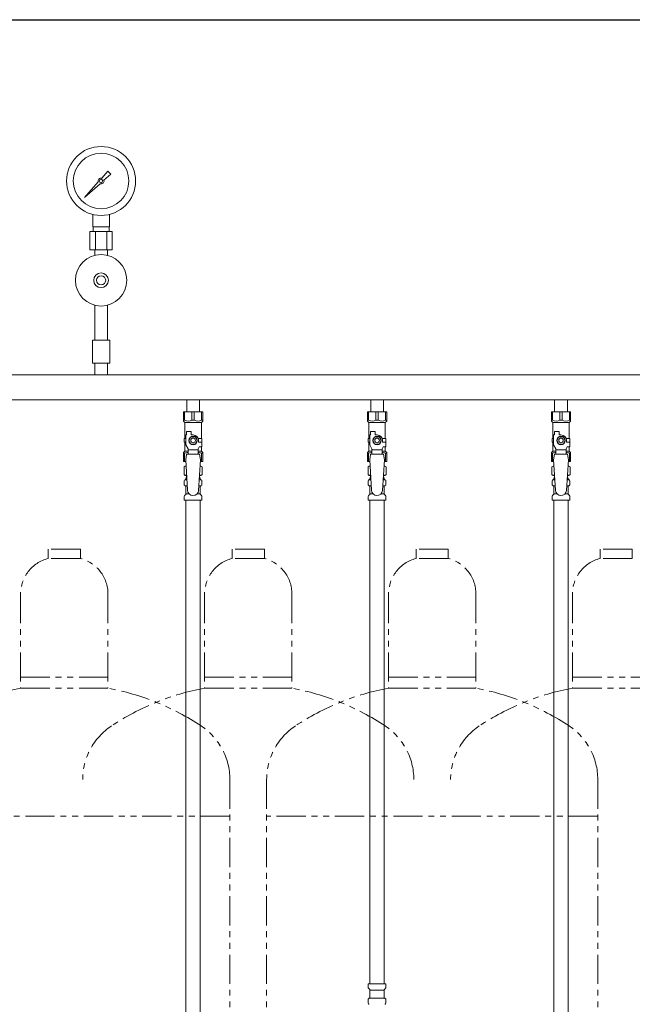
# Model space of a CAD drawing. Units: millimetres. Extents: x 6190 to 15797, y 7365 to 12463.
# Drawn here: x 6879 to 7545, y 8434 to 9505 of the extents above; entities that cross this region are included whole.
import ezdxf

# ---------------------------------------------------------------- set-up
doc = ezdxf.new("R2010")
doc.units = ezdxf.units.MM
doc.linetypes.add('PHANTOM', pattern=[63.5, 31.75, -6.35, 6.35, -6.35, 6.35, -6.35])
doc.linetypes.add('実線', pattern=[0])
for name, color, linetype in [('CSLAYER17', 7, 'Continuous'), ('NoLayerName_008', 7, 'Continuous'), ('NoLayerName_009', 7, 'Continuous'), ('NoLayerName_010', 7, 'Continuous'), ('ガス管', 7, 'Continuous')]:
    doc.layers.add(name, color=color, linetype=linetype)
doc.layers.add('ガス配管細', color=4, linetype='Continuous', lineweight=20)
doc.layers.add('図面枠', color=7, linetype='Continuous', lineweight=50)

msp = doc.modelspace()

# ---------------------------------------------------------------- linework, layer by layer
at = {"color": 3, "lineweight": 9}
for p, q in [((7059.2, 9004.4), (7060.9, 9004.4)), ((7059.2, 8997.8), (7061.3, 8997.8)), ((7073.9, 8997.8), (7076.1, 8997.8)), ((7074.3, 9004.4), (7076.1, 9004.4)), ((7259.2, 9004.4), (7260.9, 9004.4)), ((7259.2, 8997.8), (7261.3, 8997.8)), ((7273.9, 8997.8), (7276.1, 8997.8)), ((7274.3, 9004.4), (7276.1, 9004.4)), ((7459.2, 9004.4), (7460.9, 9004.4)), ((7459.2, 8997.8), (7461.3, 8997.8)), ((7473.9, 8997.8), (7476.1, 8997.8)), ((7474.3, 9004.4), (7476.1, 9004.4)), ((7059.9, 8989), (7063.2, 8989)), ((7072, 8989), (7075.3, 8989)), ((7259.9, 8989), (7263.2, 8989)), ((7272, 8989), (7275.3, 8989)), ((7459.9, 8989), (7463.2, 8989)), ((7472, 8989), (7475.3, 8989)), ((7259.2, 8440.4), (7276, 8440.4)), ((7259.9, 8449.2), (7275.3, 8449.2)), ((7277.1, 8439.3), (7277.1, 8434.9)), ((7276.4, 8433.9), (7276, 8433.8))]:
    msp.add_line(p, q, dxfattribs=at)
msp.add_arc((7276.1, 8434.9), 1, 285, 0, dxfattribs=at)
at = {"layer": 'CSLAYER17', "color": 3, "lineweight": 9}
for p, q in [((7057.1, 9078.1), (7078.1, 9078.1)), ((7057.1, 9068.1), (7057.1, 9078.1)), ((7058.3, 9069.1), (7058.3, 9078.1)), ((7066.4, 9069.1), (7066.4, 9078.1)), ((7068.8, 9069.1), (7068.8, 9078.1)), ((7076.9, 9069.1), (7076.9, 9078.1)), ((7078.1, 9068.1), (7078.1, 9078.1)), ((7257.1, 9078.1), (7278.1, 9078.1)), ((7257.1, 9068.1), (7257.1, 9078.1)), ((7258.3, 9069.1), (7258.3, 9078.1)), ((7266.4, 9069.1), (7266.4, 9078.1)), ((7268.8, 9069.1), (7268.8, 9078.1)), ((7276.9, 9069.1), (7276.9, 9078.1)), ((7278.1, 9068.1), (7278.1, 9078.1)), ((7457.1, 9078.1), (7478.1, 9078.1)), ((7457.1, 9068.1), (7457.1, 9078.1)), ((7458.3, 9069.1), (7458.3, 9078.1)), ((7466.4, 9069.1), (7466.4, 9078.1)), ((7468.8, 9069.1), (7468.8, 9078.1)), ((7476.9, 9069.1), (7476.9, 9078.1)), ((7478.1, 9068.1), (7478.1, 9078.1)), ((7058.3, 9069.1), (7057.1, 9069.1)), ((7057.1, 9068.1), (7058.6, 9066.6)), ((7058.6, 9049.1), (7058.6, 9066.6)), ((7058.6, 9066.6), (7076.6, 9066.6)), ((7066.4, 9069.1), (7068.8, 9069.1)), ((7078.1, 9068.1), (7076.6, 9066.6)), ((7076.6, 9049.1), (7076.6, 9066.6)), ((7076.9, 9069.1), (7078.1, 9069.1)), ((7258.3, 9069.1), (7257.1, 9069.1)), ((7257.1, 9068.1), (7258.6, 9066.6)), ((7258.6, 9049.1), (7258.6, 9066.6)), ((7258.6, 9066.6), (7276.6, 9066.6)), ((7266.4, 9069.1), (7268.8, 9069.1)), ((7278.1, 9068.1), (7276.6, 9066.6)), ((7276.6, 9049.1), (7276.6, 9066.6)), ((7276.9, 9069.1), (7278.1, 9069.1)), ((7458.3, 9069.1), (7457.1, 9069.1)), ((7457.1, 9068.1), (7458.6, 9066.6)), ((7458.6, 9049.1), (7458.6, 9066.6)), ((7458.6, 9066.6), (7476.6, 9066.6)), ((7466.4, 9069.1), (7468.8, 9069.1)), ((7478.1, 9068.1), (7476.6, 9066.6)), ((7476.6, 9049.1), (7476.6, 9066.6)), ((7476.9, 9069.1), (7478.1, 9069.1)), ((7059.6, 9042.4), (7059.6, 9053.1)), ((7060.6, 9053.1), (7059.6, 9053.1)), ((7060.6, 9053.1), (7060.6, 9056.7)), ((7060.6, 9056.7), (7065.6, 9056.7)), ((7065.3, 9051.1), (7063, 9047.1)), ((7069.9, 9051.1), (7065.3, 9051.1)), ((7065.6, 9053.1), (7065.6, 9056.7)), ((7067.6, 9053.1), (7065.6, 9053.1)), ((7072.2, 9047.1), (7069.9, 9051.1)), ((7259.6, 9042.4), (7259.6, 9053.1)), ((7260.6, 9053.1), (7259.6, 9053.1)), ((7260.6, 9053.1), (7260.6, 9056.7)), ((7260.6, 9056.7), (7265.6, 9056.7)), ((7265.3, 9051.1), (7263, 9047.1)), ((7269.9, 9051.1), (7265.3, 9051.1)), ((7265.6, 9053.1), (7265.6, 9056.7)), ((7267.6, 9053.1), (7265.6, 9053.1)), ((7272.2, 9047.1), (7269.9, 9051.1)), ((7459.6, 9042.4), (7459.6, 9053.1)), ((7460.6, 9053.1), (7459.6, 9053.1)), ((7460.6, 9053.1), (7460.6, 9056.7)), ((7460.6, 9056.7), (7465.6, 9056.7)), ((7465.3, 9051.1), (7463, 9047.1)), ((7469.9, 9051.1), (7465.3, 9051.1)), ((7465.6, 9053.1), (7465.6, 9056.7)), ((7467.6, 9053.1), (7465.6, 9053.1)), ((7472.2, 9047.1), (7469.9, 9051.1)), ((7059.6, 9049.1), (7058.1, 9049.1)), ((7058.1, 9049.1), (7058.1, 9045.1)), ((7058.1, 9045.1), (7059.6, 9045.1)), ((7058.6, 9035.6), (7058.6, 9045.1)), ((7062.1, 9038), (7059.6, 9042.4)), ((7063, 9047.1), (7065.3, 9043.1)), ((7065.3, 9043.1), (7069.9, 9043.1)), ((7069.9, 9043.1), (7072.2, 9047.1)), ((7073.1, 9038), (7074.3, 9040.1)), ((7073.3, 9049.1), (7077.1, 9049.1)), ((7073.6, 9047.1), (7073.6, 9045.1)), ((7077.2, 9045.1), (7073.6, 9045.1)), ((7077.2, 9040.1), (7074.3, 9040.1)), ((7076.6, 9035.6), (7076.6, 9040.1)), ((7077.1, 9049.1), (7077.1, 9045.1)), ((7077.1, 9049.1), (7077.1, 9045.1)), ((7077.2, 9040.1), (7077.2, 9045.1)), ((7259.6, 9049.1), (7258.1, 9049.1)), ((7258.1, 9049.1), (7258.1, 9045.1)), ((7258.1, 9045.1), (7259.6, 9045.1)), ((7258.6, 9035.6), (7258.6, 9045.1)), ((7262.1, 9038), (7259.6, 9042.4)), ((7263, 9047.1), (7265.3, 9043.1)), ((7265.3, 9043.1), (7269.9, 9043.1)), ((7269.9, 9043.1), (7272.2, 9047.1)), ((7273.1, 9038), (7274.3, 9040.1)), ((7273.3, 9049.1), (7277.1, 9049.1)), ((7273.6, 9047.1), (7273.6, 9045.1)), ((7277.2, 9045.1), (7273.6, 9045.1)), ((7277.2, 9040.1), (7274.3, 9040.1)), ((7276.6, 9035.6), (7276.6, 9040.1)), ((7277.1, 9049.1), (7277.1, 9045.1)), ((7277.1, 9049.1), (7277.1, 9045.1)), ((7277.2, 9040.1), (7277.2, 9045.1)), ((7459.6, 9049.1), (7458.1, 9049.1)), ((7458.1, 9049.1), (7458.1, 9045.1)), ((7458.1, 9045.1), (7459.6, 9045.1)), ((7458.6, 9035.6), (7458.6, 9045.1)), ((7462.1, 9038), (7459.6, 9042.4)), ((7463, 9047.1), (7465.3, 9043.1)), ((7465.3, 9043.1), (7469.9, 9043.1)), ((7469.9, 9043.1), (7472.2, 9047.1)), ((7473.1, 9038), (7474.3, 9040.1)), ((7473.3, 9049.1), (7477.1, 9049.1)), ((7473.6, 9047.1), (7473.6, 9045.1)), ((7477.2, 9045.1), (7473.6, 9045.1)), ((7477.2, 9040.1), (7474.3, 9040.1)), ((7476.6, 9035.6), (7476.6, 9040.1)), ((7477.1, 9049.1), (7477.1, 9045.1)), ((7477.1, 9049.1), (7477.1, 9045.1)), ((7477.2, 9040.1), (7477.2, 9045.1)), ((7057.1, 9034.1), (7058.6, 9035.6)), ((7057.1, 9034.1), (7057.1, 9024.1)), ((7058.3, 9033.1), (7057.1, 9033.1)), ((7058.3, 9033.1), (7058.3, 9024.1)), ((7058.6, 9035.6), (7062.1, 9035.6)), ((7060.6, 9032.1), (7059.6, 9025.9)), ((7074.6, 9032.1), (7060.6, 9032.1)), ((7062.1, 9032.1), (7062.1, 9038)), ((7073.1, 9036.9), (7062.1, 9036.9)), ((7073.1, 9032.1), (7073.1, 9038)), ((7073.1, 9035.6), (7076.6, 9035.6)), ((7074.6, 9032.1), (7075.6, 9025.9)), ((7078.1, 9034.1), (7076.6, 9035.6)), ((7076.9, 9033.1), (7076.9, 9024.1)), ((7076.9, 9033.1), (7078.1, 9033.1)), ((7078.1, 9034.1), (7078.1, 9024.1)), ((7257.1, 9034.1), (7258.6, 9035.6)), ((7257.1, 9034.1), (7257.1, 9024.1)), ((7258.3, 9033.1), (7257.1, 9033.1)), ((7258.3, 9033.1), (7258.3, 9024.1)), ((7258.6, 9035.6), (7262.1, 9035.6)), ((7260.6, 9032.1), (7259.6, 9025.9)), ((7274.6, 9032.1), (7260.6, 9032.1)), ((7262.1, 9032.1), (7262.1, 9038)), ((7273.1, 9036.9), (7262.1, 9036.9)), ((7273.1, 9032.1), (7273.1, 9038)), ((7273.1, 9035.6), (7276.6, 9035.6)), ((7274.6, 9032.1), (7275.6, 9025.9)), ((7278.1, 9034.1), (7276.6, 9035.6)), ((7276.9, 9033.1), (7276.9, 9024.1)), ((7276.9, 9033.1), (7278.1, 9033.1)), ((7278.1, 9034.1), (7278.1, 9024.1)), ((7457.1, 9034.1), (7458.6, 9035.6)), ((7457.1, 9034.1), (7457.1, 9024.1)), ((7458.3, 9033.1), (7457.1, 9033.1)), ((7458.3, 9033.1), (7458.3, 9024.1)), ((7458.6, 9035.6), (7462.1, 9035.6)), ((7460.6, 9032.1), (7459.6, 9025.9)), ((7474.6, 9032.1), (7460.6, 9032.1)), ((7462.1, 9032.1), (7462.1, 9038)), ((7473.1, 9036.9), (7462.1, 9036.9)), ((7473.1, 9032.1), (7473.1, 9038)), ((7473.1, 9035.6), (7476.6, 9035.6)), ((7474.6, 9032.1), (7475.6, 9025.9)), ((7478.1, 9034.1), (7476.6, 9035.6)), ((7476.9, 9033.1), (7476.9, 9024.1)), ((7476.9, 9033.1), (7478.1, 9033.1)), ((7478.1, 9034.1), (7478.1, 9024.1)), ((7057.1, 9024.1), (7059.7, 9024.1)), ((7059.6, 9025.9), (7061.6, 8993.1)), ((7075.6, 9025.9), (7073.6, 8992.7)), ((7075.5, 9024.1), (7078.1, 9024.1)), ((7257.1, 9024.1), (7259.7, 9024.1)), ((7259.6, 9025.9), (7261.6, 8993.1)), ((7275.6, 9025.9), (7273.6, 8992.7)), ((7275.5, 9024.1), (7278.1, 9024.1)), ((7457.1, 9024.1), (7459.7, 9024.1)), ((7459.6, 9025.9), (7461.6, 8993.1)), ((7475.6, 9025.9), (7473.6, 8992.7)), ((7475.5, 9024.1), (7478.1, 9024.1))]:
    msp.add_line(p, q, dxfattribs=at)
for centre, radius in [((7067.6, 9047.1), 4.62), ((7067.6, 9047.1), 2.5), ((7267.6, 9047.1), 4.62), ((7267.6, 9047.1), 2.5), ((7467.6, 9047.1), 4.62), ((7467.6, 9047.1), 2.5)]:
    msp.add_circle(centre, radius, dxfattribs=at)
for centre, radius, start, end in [((7062.4, 9078), 9.79, 245.4827, 294.5173), ((7072.9, 9078), 9.79, 245.4827, 294.5173), ((7262.4, 9078), 9.79, 245.4827, 294.5173), ((7272.9, 9078), 9.79, 245.4827, 294.5173), ((7462.4, 9078), 9.79, 245.4827, 294.5173), ((7472.9, 9078), 9.79, 245.4827, 294.5173), ((7067.6, 9047.1), 6, 0, 90), ((7267.6, 9047.1), 6, 0, 90), ((7467.6, 9047.1), 6, 0, 90), ((7062.4, 9024.2), 9.79, 91.4635, 114.5173), ((7072.9, 9024.2), 9.79, 65.4827, 88.5365), ((7262.4, 9024.2), 9.79, 91.4635, 114.5173), ((7272.9, 9024.2), 9.79, 65.4827, 88.5365), ((7462.4, 9024.2), 9.79, 91.4635, 114.5173), ((7472.9, 9024.2), 9.79, 65.4827, 88.5365), ((7067.6, 8993.1), 6, 180, 356.5298), ((7267.6, 8993.1), 6, 180, 356.5298), ((7467.6, 8993.1), 6, 180, 356.5298)]:
    msp.add_arc(centre, radius, start, end, dxfattribs=at)
at = {"layer": 'NoLayerName_008', "color": 3, "linetype": 'Continuous', "lineweight": 9}
for p, q in [((7258, 8456.1), (7277.1, 8456.1)), ((7258, 8456.1), (7258, 8451.9)), ((7258.3, 8451.2), (7259.6, 8449.9)), ((7276.8, 8451.2), (7275.6, 8449.9)), ((7277.1, 8456.1), (7277.1, 8451.9)), ((7258, 8439.3), (7258, 8434.9)), ((7258.8, 8440.3), (7259.2, 8440.4)), ((7259.9, 8449.2), (7259.9, 8441.4)), ((7275.3, 8449.2), (7275.3, 8441.4)), ((7276.4, 8440.3), (7276, 8440.4)), ((7258.8, 8433.9), (7259.2, 8433.8))]:
    msp.add_line(p, q, dxfattribs=at)
for centre, start, end in [((7259, 8451.9), 180, 225), ((7258.9, 8449.2), 0, 45), ((7276.3, 8449.2), 135, 180), ((7276.1, 8451.9), 315, 0), ((7259, 8439.3), 105, 180), ((7258.9, 8441.4), 285, 0), ((7276.3, 8441.4), 180, 255), ((7276.1, 8439.3), 0, 75), ((7259, 8434.9), 180, 255)]:
    msp.add_arc(centre, 1, start, end, dxfattribs=at)
at = {"layer": 'NoLayerName_009', "color": 3, "linetype": 'Continuous', "lineweight": 9}
for p, q in [((7057.8, 9018.4), (7059.1, 9019.1)), ((7057.8, 9018.4), (7057.8, 9009.9)), ((7059.1, 9019.1), (7060, 9019.1)), ((7059.1, 9019.1), (7060, 9019.1)), ((7075.2, 9019.1), (7076.1, 9019.1)), ((7075.2, 9019.1), (7076.1, 9019.1)), ((7077.4, 9018.4), (7076.1, 9019.1)), ((7077.4, 9018.4), (7077.4, 9009.9)), ((7257.8, 9018.4), (7259.1, 9019.1)), ((7257.8, 9018.4), (7257.8, 9009.9)), ((7259.1, 9019.1), (7260, 9019.1)), ((7259.1, 9019.1), (7260, 9019.1)), ((7275.2, 9019.1), (7276.1, 9019.1)), ((7275.2, 9019.1), (7276.1, 9019.1)), ((7277.4, 9018.4), (7276.1, 9019.1)), ((7277.4, 9018.4), (7277.4, 9009.9)), ((7457.8, 9018.4), (7459.1, 9019.1)), ((7457.8, 9018.4), (7457.8, 9009.9)), ((7459.1, 9019.1), (7460, 9019.1)), ((7459.1, 9019.1), (7460, 9019.1)), ((7475.2, 9019.1), (7476.1, 9019.1)), ((7475.2, 9019.1), (7476.1, 9019.1)), ((7477.4, 9018.4), (7476.1, 9019.1)), ((7477.4, 9018.4), (7477.4, 9009.9)), ((7057.8, 9009.9), (7059.1, 9009.1)), ((7059.1, 9009.1), (7060.6, 9009.1)), ((7060.6, 9008.6), (7060.6, 9007.1)), ((7060.6, 9007.1), (7060.8, 9007.1)), ((7074.5, 9007.1), (7074.6, 9007.1)), ((7074.6, 9009.1), (7076.1, 9009.1)), ((7074.6, 9008.6), (7074.6, 9007.1)), ((7077.4, 9009.9), (7076.1, 9009.1)), ((7257.8, 9009.9), (7259.1, 9009.1)), ((7259.1, 9009.1), (7260.6, 9009.1)), ((7260.6, 9008.6), (7260.6, 9007.1)), ((7260.6, 9007.1), (7260.8, 9007.1)), ((7274.5, 9007.1), (7274.6, 9007.1)), ((7274.6, 9009.1), (7276.1, 9009.1)), ((7274.6, 9008.6), (7274.6, 9007.1)), ((7277.4, 9009.9), (7276.1, 9009.1)), ((7457.8, 9009.9), (7459.1, 9009.1)), ((7459.1, 9009.1), (7460.6, 9009.1)), ((7460.6, 9008.6), (7460.6, 9007.1)), ((7460.6, 9007.1), (7460.8, 9007.1)), ((7474.5, 9007.1), (7474.6, 9007.1)), ((7474.6, 9009.1), (7476.1, 9009.1)), ((7474.6, 9008.6), (7474.6, 9007.1)), ((7477.4, 9009.9), (7476.1, 9009.1)), ((7058.1, 8998.9), (7058.1, 9003.3)), ((7058.8, 9004.3), (7059.2, 9004.4)), ((7058.8, 8997.9), (7059.2, 8997.8)), ((7059.9, 9005.4), (7059.9, 9006.1)), ((7059.9, 8989), (7059.9, 8996.8)), ((7075.3, 9005.4), (7075.3, 9006.1)), ((7075.3, 8989), (7075.3, 8996.8)), ((7076.4, 9004.3), (7076.1, 9004.4)), ((7076.4, 8997.9), (7076.1, 8997.8)), ((7077.2, 8998.9), (7077.2, 9003.3)), ((7258.1, 8998.9), (7258.1, 9003.3)), ((7258.8, 9004.3), (7259.2, 9004.4)), ((7258.8, 8997.9), (7259.2, 8997.8)), ((7259.9, 9005.4), (7259.9, 9006.1)), ((7259.9, 8989), (7259.9, 8996.8)), ((7275.3, 9005.4), (7275.3, 9006.1)), ((7275.3, 8989), (7275.3, 8996.8)), ((7276.4, 9004.3), (7276.1, 9004.4)), ((7276.4, 8997.9), (7276.1, 8997.8)), ((7277.2, 8998.9), (7277.2, 9003.3)), ((7458.1, 8998.9), (7458.1, 9003.3)), ((7458.8, 9004.3), (7459.2, 9004.4)), ((7458.8, 8997.9), (7459.2, 8997.8)), ((7459.9, 9005.4), (7459.9, 9006.1)), ((7459.9, 8989), (7459.9, 8996.8)), ((7475.3, 9005.4), (7475.3, 9006.1)), ((7475.3, 8989), (7475.3, 8996.8)), ((7476.4, 9004.3), (7476.1, 9004.4)), ((7476.4, 8997.9), (7476.1, 8997.8)), ((7477.2, 8998.9), (7477.2, 9003.3)), ((7058.1, 8982.1), (7058.1, 8986.3)), ((7058.4, 8987.1), (7059.6, 8988.3)), ((7076.9, 8987.1), (7075.6, 8988.3)), ((7077.2, 8982.1), (7077.2, 8986.3)), ((7258.1, 8982.1), (7258.1, 8986.3)), ((7258.4, 8987.1), (7259.6, 8988.3)), ((7276.9, 8987.1), (7275.6, 8988.3)), ((7277.2, 8982.1), (7277.2, 8986.3)), ((7458.1, 8982.1), (7458.1, 8986.3)), ((7458.4, 8987.1), (7459.6, 8988.3)), ((7476.9, 8987.1), (7475.6, 8988.3)), ((7477.2, 8982.1), (7477.2, 8986.3)), ((7058.1, 8982.1), (7077.2, 8982.1)), ((7258.1, 8982.1), (7277.2, 8982.1)), ((7458.1, 8982.1), (7477.2, 8982.1))]:
    msp.add_line(p, q, dxfattribs=at)
for centre, radius, start, end in [((7060.3, 9014.8), 4.34, 92.9529, 115.6158), ((7075, 9014.8), 4.34, 64.3842, 87.017), ((7260.3, 9014.8), 4.34, 92.9529, 115.6158), ((7275, 9014.8), 4.34, 64.3842, 87.017), ((7460.3, 9014.8), 4.34, 92.9529, 115.6158), ((7475, 9014.8), 4.34, 64.3842, 87.017), ((7060.3, 9013.5), 4.34, 244.3842, 275.0777), ((7060.9, 9006.1), 1, 98.7985, 180), ((7060.1, 9008.6), 0.5, 360, 90), ((7074.3, 9006.1), 1, 360, 80.8383), ((7075, 9013.5), 4.34, 264.9966, 295.6158), ((7075.1, 9008.6), 0.5, 90, 180), ((7260.3, 9013.5), 4.34, 244.3842, 275.0777), ((7260.9, 9006.1), 1, 98.7985, 180), ((7260.1, 9008.6), 0.5, 360, 90), ((7274.3, 9006.1), 1, 360, 80.8383), ((7275, 9013.5), 4.34, 264.9966, 295.6158), ((7275.1, 9008.6), 0.5, 90, 180), ((7460.3, 9013.5), 4.34, 244.3842, 275.0777), ((7460.9, 9006.1), 1, 98.7985, 180), ((7460.1, 9008.6), 0.5, 360, 90), ((7474.3, 9006.1), 1, 360, 80.8383), ((7475, 9013.5), 4.34, 264.9966, 295.6158), ((7475.1, 9008.6), 0.5, 90, 180), ((7059.1, 9003.3), 1, 105, 180), ((7059.1, 8998.9), 1, 180, 255), ((7058.9, 9005.4), 1, 285, 360), ((7058.9, 8996.8), 1, 360, 75), ((7060, 9005.4), 0.612, 90, 90.1686), ((7076.3, 9005.4), 1, 180, 255), ((7076.3, 8996.8), 1, 105, 180), ((7076.2, 9003.3), 1, 360, 75), ((7076.2, 8998.9), 1, 285, 360), ((7259.1, 9003.3), 1, 105, 180), ((7259.1, 8998.9), 1, 180, 255), ((7258.9, 9005.4), 1, 285, 360), ((7258.9, 8996.8), 1, 360, 75), ((7260, 9005.4), 0.612, 90, 90.1686), ((7276.3, 9005.4), 1, 180, 255), ((7276.3, 8996.8), 1, 105, 180), ((7276.2, 9003.3), 1, 360, 75), ((7276.2, 8998.9), 1, 285, 360), ((7459.1, 9003.3), 1, 105, 180), ((7459.1, 8998.9), 1, 180, 255), ((7458.9, 9005.4), 1, 285, 360), ((7458.9, 8996.8), 1, 360, 75), ((7460, 9005.4), 0.612, 90, 90.1686), ((7476.3, 9005.4), 1, 180, 255), ((7476.3, 8996.8), 1, 105, 180), ((7476.2, 9003.3), 1, 360, 75), ((7476.2, 8998.9), 1, 285, 360), ((7059.1, 8986.3), 1, 135, 180), ((7058.9, 8989), 1, 315, 360), ((7076.3, 8989), 1, 180, 225), ((7076.2, 8986.3), 1, 360, 45), ((7259.1, 8986.3), 1, 135, 180), ((7258.9, 8989), 1, 315, 360), ((7276.3, 8989), 1, 180, 225), ((7276.2, 8986.3), 1, 360, 45), ((7459.1, 8986.3), 1, 135, 180), ((7458.9, 8989), 1, 315, 360), ((7476.3, 8989), 1, 180, 225), ((7476.2, 8986.3), 1, 360, 45)]:
    msp.add_arc(centre, radius, start, end, dxfattribs=at)
at = {"layer": 'NoLayerName_010', "color": 3, "linetype": 'Continuous', "lineweight": 9}
for p, q in [((7059.9, 8982.1), (7059.9, 8056.1)), ((7075.4, 8982.1), (7075.4, 8056.1)), ((7259.9, 8982.1), (7259.9, 8456.1)), ((7275.4, 8982.1), (7275.4, 8456.1)), ((7459.9, 8982.1), (7459.9, 8056.1)), ((7475.4, 8982.1), (7475.4, 8056.1))]:
    msp.add_line(p, q, dxfattribs=at)
at = {"layer": 'ガス管', "color": 6, "linetype": '実線', "lineweight": 9, "ltscale": 0.001}
for p, q in [((6968.4, 9332.4), (6975, 9339.9)), ((6975, 9339.8), (6978.2, 9336.7)), ((6949.7, 9311.4), (6964.6, 9328.2)), ((6978.2, 9336.7), (6970.7, 9330.1)), ((6966.5, 9326.3), (6949.7, 9311.4)), ((6952.4, 9314.1), (6949.7, 9311.4)), ((6958.6, 9279.3), (6958.6, 9292.9)), ((6976.6, 9279.3), (6976.6, 9292.9)), ((6979.7, 9274.3), (6955.5, 9274.3)), ((6955.5, 9274.3), (6955.5, 9254.3)), ((6976.6, 9279.3), (6958.6, 9279.3)), ((6959, 9274.3), (6959, 9279.3)), ((6961.6, 9274.3), (6961.6, 9254.3)), ((6973.7, 9274.3), (6973.7, 9254.3)), ((6976.3, 9274.3), (6976.3, 9279.3)), ((6979.7, 9274.3), (6979.7, 9254.3)), ((6979.7, 9254.3), (6955.5, 9254.3)), ((6960.7, 9248.4), (6960.7, 9254.3)), ((6974.5, 9248.4), (6974.5, 9254.3)), ((6960.7, 9194.2), (6960.7, 9156.3)), ((6974.5, 9194.2), (6974.5, 9156.3)), ((6977.1, 9156.3), (6958.1, 9156.3)), ((6958.1, 9156.3), (6958.1, 9131.3)), ((6977.1, 9156.3), (6977.1, 9131.3)), ((6977.1, 9131.3), (6958.1, 9131.3)), ((6960.7, 9131.3), (6960.7, 9118.3)), ((6974.5, 9131.3), (6974.5, 9118.3))]:
    msp.add_line(p, q, dxfattribs=at)
at = {"layer": 'ガス管', "color": 3, "linetype": '実線', "lineweight": 9, "ltscale": 0.001}
for p, q in [((7745.6, 9118.3), (6789.6, 9118.3)), ((7745.6, 9091.1), (6789.6, 9091.1)), ((7060.7, 9091.1), (7060.7, 9078.1)), ((7074.5, 9091.1), (7074.5, 9078.1)), ((7260.7, 9091.1), (7260.7, 9078.1)), ((7274.5, 9091.1), (7274.5, 9078.1)), ((7460.7, 9091.1), (7460.7, 9078.1)), ((7474.5, 9091.1), (7474.5, 9078.1))]:
    msp.add_line(p, q, dxfattribs=at)
at = {"layer": 'ガス管', "color": 6, "linetype": '実線', "lineweight": 9, "ltscale": 0.001}
for centre, radius in [((6967.6, 9329.3), 37.5), ((6967.6, 9329.3), 30.2), ((6967.6, 9329.3), 1.9), ((6967.6, 9221.3), 28), ((6967.6, 9221.3), 8), ((6967.6, 9221.3), 5)]:
    msp.add_circle(centre, radius, dxfattribs=at)
for start, end in [(76.1053, 200.5716), (249.4284, 13.8947)]:
    msp.add_arc((6967.6, 9329.3), 3.17, start, end, dxfattribs=at)
at = {"layer": 'ガス配管細', "color": 4, "linetype": 'PHANTOM', "lineweight": 9}
for p, q in [((6945.1, 8928.7), (6910.1, 8928.7)), ((6910.1, 8928.7), (6910.1, 8918.7)), ((6945.1, 8928.7), (6945.1, 8918.7)), ((7145.1, 8928.7), (7110.1, 8928.7)), ((7110.1, 8928.7), (7110.1, 8918.7)), ((7145.1, 8928.7), (7145.1, 8918.7)), ((7345.1, 8928.7), (7310.1, 8928.7)), ((7310.1, 8928.7), (7310.1, 8918.7)), ((7345.1, 8928.7), (7345.1, 8918.7)), ((7545.1, 8928.7), (7510.1, 8928.7)), ((7510.1, 8928.7), (7510.1, 8918.7)), ((7545.1, 8928.7), (7545.1, 8918.7)), ((6945.1, 8918.7), (6910.1, 8918.7)), ((7145.1, 8918.7), (7110.1, 8918.7)), ((7345.1, 8918.7), (7310.1, 8918.7)), ((7545.1, 8918.7), (7510.1, 8918.7)), ((6880.1, 8880), (6880.1, 8777.7)), ((6975.1, 8880), (6975.1, 8777.7)), ((7080.1, 8880), (7080.1, 8777.7)), ((7175.1, 8880), (7175.1, 8777.7)), ((7280.1, 8880), (7280.1, 8777.7)), ((7375.1, 8880), (7375.1, 8777.7)), ((7480.1, 8880), (7480.1, 8777.7)), ((6880.1, 8789.7), (6975.1, 8789.7)), ((7080.1, 8789.7), (7175.1, 8789.7)), ((7280.1, 8789.7), (7375.1, 8789.7)), ((7480.1, 8789.7), (7575.1, 8789.7)), ((6880.1, 8777.7), (6975.1, 8777.7)), ((7080.1, 8777.7), (7175.1, 8777.7)), ((7280.1, 8777.7), (7375.1, 8777.7)), ((7480.1, 8777.7), (7575.1, 8777.7)), ((7107.6, 8678.3), (7107.6, 7636.8)), ((7147.6, 8678.3), (7147.6, 7636.8)), ((7507.6, 8678.3), (7507.6, 7636.8)), ((7107.6, 8638.3), (6747.6, 8638.3)), ((7507.6, 8638.3), (7147.6, 8638.3))]:
    msp.add_line(p, q, dxfattribs=at)
for centre, radius, start, end in [((6920.1, 8880), 40, 104.4775, 180), ((6935.1, 8880), 40, 0, 75.5225), ((7120.1, 8880), 40, 104.4775, 180), ((7135.1, 8880), 40, 0, 75.5225), ((7320.1, 8880), 40, 104.4775, 180), ((7335.1, 8880), 40, 0, 75.5225), ((7520.1, 8880), 40, 104.4775, 180), ((6930.1, 8509.4), 272.9, 100.5571, 123.6732), ((6925.1, 8509.4), 272.9, 56.3268, 79.4429), ((7130.1, 8509.4), 272.9, 100.5571, 123.6732), ((7125.1, 8509.4), 272.9, 56.3268, 79.4429), ((7330.1, 8509.4), 272.9, 100.5571, 123.6732), ((7325.1, 8509.4), 272.9, 56.3268, 79.4429), ((7530.1, 8509.4), 272.9, 100.5571, 123.6732), ((7017.6, 8678.3), 70, 123.6732, 180), ((7037.6, 8678.3), 70, 0, 56.3268), ((7217.6, 8678.3), 70, 123.6732, 180), ((7237.6, 8678.3), 70, 0, 56.3268), ((7417.6, 8678.3), 70, 123.6732, 180), ((7437.6, 8678.3), 70, 0, 56.3268)]:
    msp.add_arc(centre, radius, start, end, dxfattribs=at)
at = {"layer": '図面枠', "lineweight": 25, "ltscale": 0.5}
msp.add_line((6327.6, 9504.7), (12577.6, 9504.7), dxfattribs=at)

doc.saveas('drawing.dxf')
